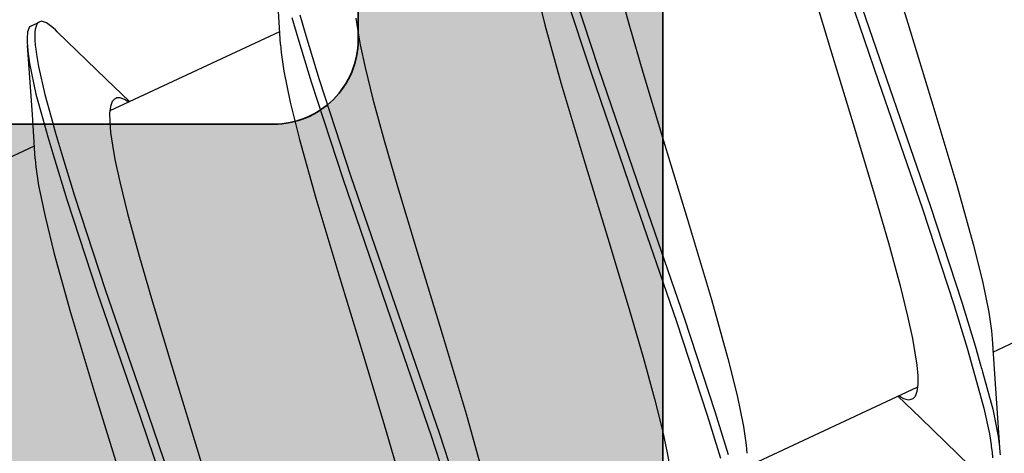
# Model space of a CAD drawing. Extents: x -5437 to -598, y -4609 to 3702.
# Drawn here: x -1480 to -1474, y 509 to 512 of the extents above; entities that cross this region are included whole.
import ezdxf

# ---------------------------------------------------------------- set-up
doc = ezdxf.new("R2010")
doc.units = 0
doc.header["$LTSCALE"] = 5
doc.header["$MEASUREMENT"] = 0
doc.layers.get('0').update_dxf_attribs({"linetype": 'CONTINUOUS'})
doc.layers.add('Al_Profiles', color=2, linetype='CONTINUOUS', lineweight=35)
doc.layers.add('Al_Solid_Hatch', color=50, linetype='CONTINUOUS', lineweight=35)

# ---------------------------------------------------------------- blocks, each defined once
blk = doc.blocks.new('P-70878block', base_point=(250.4172, 212.4699))
at = {"layer": 'Al_Solid_Hatch', "ltscale": 0.25}
h = blk.add_hatch(color=256, dxfattribs=at)
h.paths.add_polyline_path([(277.6172, 227.7688, 0.414214), (277.1172, 228.2688), (274.1172, 228.2688, 0.414214), (273.6172, 227.7688), (273.6172, 226.2688, 0.414214), (274.1172, 225.7688), (274.4172, 225.7688, 0.414214), (274.6172, 225.9688), (274.6172, 226.5688, -0.414214), (275.1172, 227.0688), (275.7172, 227.0688, -0.414214), (276.2172, 226.5688), (276.2172, 221.9688, -0.414214), (275.7172, 221.4688), (275.1172, 221.4688, -0.414214), (274.6172, 221.9688), (274.6172, 222.5688, 0.414214), (274.4172, 222.7688), (274.1172, 222.7688, 0.414214), (273.6172, 222.2688), (273.6172, 220.7688, 0.414214), (274.1172, 220.2688), (275.5172, 220.2688, -0.414214), (276.0172, 219.7688), (276.0172, 217.2688), (275.8261, 206.7597, -0.408899), (275.3262, 206.2688), (270.1172, 206.2688, -0.414214), (269.6172, 206.7688), (269.6172, 215.7688, 0.474498), (269.0172, 216.2587, 0.474498), (268.4172, 215.7688), (268.4172, 213.9688, -0.414214), (268.2172, 213.7688), (265.0941, 213.7688, 0.388879), (264.596, 213.3124), (264.4362, 211.4862, 0.440011), (264.6355, 211.2688), (265.4648, 211.2688, 0.388879), (265.9629, 211.7252), (265.9682, 211.7862, -0.388879), (266.1674, 211.9688), (267.1172, 211.9688, -0.414214), (267.6172, 211.4688), (267.6172, 207.2688, -0.414214), (266.6172, 206.2688), (262.0243, 206.2688, -0.198912), (261.6707, 206.4152), (261.2636, 206.8223, 0.198912), (260.9101, 206.9688), (258.6172, 206.9688, -1), (258.0172, 206.9688), (257.6172, 206.9688, -1), (257.0172, 206.9688), (255.7243, 206.9688, 0.198912), (255.3707, 206.8223), (254.9636, 206.4152, -0.198912), (254.6101, 206.2688), (252.7172, 206.2688, -0.414214), (252.2172, 206.7688), (252.2172, 208.1908, -0.315299), (252.5462, 208.6606), (253.8882, 209.1491, 0.315299), (254.2172, 209.6189), (254.2172, 209.9688, 0.414214), (253.7172, 210.4688), (252.7172, 210.4688, -0.414214), (252.2172, 210.9688), (252.2172, 213.2688, 0.414214), (251.7172, 213.7688), (247.5504, 213.7688, 0.57735), (247.2906, 213.3188), (247.6536, 212.6901), (248.3157, 211.5434, 0.876976), (248.6591, 211.7417), (250.1407, 212.3554, -0.534511), (250.4172, 212.1706), (250.4172, 208.5688, -0.414214), (250.2172, 208.3688), (249.6772, 208.3688), (248.315, 209.1553, 1.077346), (247.9172, 209.1849), (247.9172, 208.5688, -0.414214), (247.7172, 208.3688), (247.5172, 208.3688, 0.414214), (246.0172, 206.8688), (246.0172, 169.9381, -0.305615), (245.3922, 169.0111, 0.305615), (243.5172, 166.23), (243.5172, 165.8527, 1.077346), (243.915, 165.8823), (245.2772, 166.6688), (245.8172, 166.6688, -0.414214), (246.0172, 166.4688), (246.0172, 162.867, -0.534511), (245.7407, 162.6822), (244.2591, 163.2959, 0.876976), (243.9157, 163.4942), (243.2536, 162.3475), (242.8906, 161.7188, 0.57735), (243.1504, 161.2688), (259.1172, 161.2688, -0.414214), (259.6172, 160.7688), (259.6172, 157.4688, 0.414214), (260.6172, 156.4688), (261.7784, 156.4688, 0.287008), (263.397, 157.4813, 0.553992), (263.2172, 157.7688), (261.8172, 157.7688, -0.414214), (261.3172, 158.2688), (261.3172, 160.7688, -0.414214), (261.8172, 161.2688), (275.3172, 161.2688, -0.414214), (275.8172, 160.7688), (275.8172, 158.2688, -0.414214), (275.3172, 157.7688), (273.6172, 157.7688, 0.536675), (273.4329, 157.491, 0.301511), (275.2755, 156.2688), (277.1172, 156.2688, 0.414214), (277.6172, 156.7688)])
h.paths.add_polyline_path([(275.4172, 204.4688, -0.414214), (275.6172, 204.2688), (275.6172, 164.2688, -0.414214), (275.4172, 164.0688), (274.3172, 164.0688, 0.414214), (274.1172, 163.8688), (274.1172, 163.5688, -0.414214), (273.6172, 163.0688), (249.8172, 163.0688, -0.414214), (249.3172, 163.5688), (249.3172, 163.8688, 0.414214), (249.1172, 164.0688), (248.0172, 164.0688, -0.414214), (247.8172, 164.2688), (247.8172, 204.2688, -0.414214), (248.0172, 204.4688)], flags=16)
at = {"layer": 'Al_Profiles'}
for points in [[(269.6172, 215.7688), (269.6172, 206.7688), (269.6172, 206.7688, 0.414214), (270.1172, 206.2688), (270.1172, 206.2688), (275.3262, 206.2688)], [(275.6172, 164.2688), (275.6172, 204.2688), (275.6172, 204.2688, 0.414214), (275.4172, 204.4688), (275.4172, 204.4688), (248.0172, 204.4688), (248.0172, 204.4688, 0.414214), (247.8172, 204.2688), (247.8172, 204.2688), (247.8172, 164.2688, 0.414214)]]:
    blk.add_lwpolyline(points, format="xyb", dxfattribs=at)
blk = doc.blocks.new('3001977-_')
at = {"xscale": -1, "rotation": 180}
blk.add_blockref('P-70878block', (519.64, 352.9989), dxfattribs=at)

msp = doc.modelspace()

# ---------------------------------------------------------------- linework, layer by layer
at = {"color": 7, "linetype": 'Continuous', "extrusion": (0, 0, -1)}
for p, q in [((-1478, 516.64851), (-1478, 511.4588)), ((-1475.1829, 511.96636), (-1474.9235, 511.21163)), ((-1475.13657, 511.98446), (-1474.87641, 511.22763)), ((-1474.86781, 511.94352), (-1474.75162, 511.55587)), ((-1476.76337, 511.8472), (-1476.57991, 511.2887)), ((-1475.34988, 511.87365), (-1475.20828, 511.40072)), ((-1476.80868, 511.82607), (-1476.62522, 511.26757)), ((-1476.46336, 511.78398), (-1476.39627, 511.53791)), ((-1476.95091, 511.76501), (-1476.8959, 511.54542)), ((-1478.45836, 511.43021), (-1478.47581, 511.69175)), ((-1478.34463, 511.60459), (-1478.30996, 511.48339)), ((-1479.93022, 511.5408), (-1479.88491, 511.56193)), ((-1479.89665, 511.5536), (-1479.90424, 511.53881)), ((-1479.88891, 511.56006), (-1479.89665, 511.5536)), ((-1479.8849, 511.56192), (-1479.88891, 511.56006)), ((-1479.87179, 511.56803), (-1479.8849, 511.56192)), ((-1479.8424, 511.5579), (-1479.87179, 511.56803)), ((-1479.81006, 511.53433), (-1479.8424, 511.5579)), ((-1478.39198, 511.5906), (-1478.35755, 511.46987)), ((-1478.01325, 511.58559), (-1478.00276, 511.51166)), ((-1476.8959, 511.54542), (-1476.79997, 511.19746)), ((-1474.75162, 511.55587), (-1474.60277, 511.07077)), ((-1479.95445, 511.50564), (-1479.9572, 511.46573)), ((-1479.94334, 511.53468), (-1479.95445, 511.50564)), ((-1479.93022, 511.54079), (-1479.94334, 511.53468)), ((-1479.91124, 511.48917), (-1479.91164, 511.45798)), ((-1479.91091, 511.49573), (-1479.91124, 511.48917)), ((-1479.9105, 511.50405), (-1479.91091, 511.49573)), ((-1479.90911, 511.51902), (-1479.9105, 511.50405)), ((-1479.90424, 511.53881), (-1479.90911, 511.51902)), ((-1479.78978, 511.51612), (-1479.81006, 511.53433)), ((-1479.77891, 511.50553), (-1479.78978, 511.51612)), ((-1479.77891, 511.50554), (-1479.4887, 511.22425)), ((-1479.46626, 511.03995), (-1478.4634, 511.50759)), ((-1478.00276, 511.51166), (-1477.98744, 511.42717)), ((-1476.39627, 511.53791), (-1476.31791, 511.26734)), ((-1479.9572, 511.46573), (-1479.95628, 511.43849)), ((-1479.95628, 511.43849), (-1479.95516, 511.42335)), ((-1479.91164, 511.45798), (-1479.90863, 511.42685)), ((-1478.45836, 511.4302), (-1478.45529, 511.38218)), ((-1478.35755, 511.46987), (-1478.27801, 511.20986)), ((-1478.30996, 511.48339), (-1478.23002, 511.22257)), ((-1479.9259, 511.01556), (-1479.95516, 511.42335)), ((-1479.95516, 511.42335), (-1479.95276, 511.39106)), ((-1479.95276, 511.39106), (-1479.94217, 511.31749)), ((-1479.90863, 511.42685), (-1479.90552, 511.40244)), ((-1479.90552, 511.40244), (-1479.90147, 511.37068)), ((-1479.90147, 511.37068), (-1479.88933, 511.30034)), ((-1478.45529, 511.38218), (-1478.43942, 511.27202)), ((-1477.98744, 511.42717), (-1477.95946, 511.29475)), ((-1475.20828, 511.40072), (-1475.05944, 510.91563)), ((-1479.94217, 511.31749), (-1479.90442, 511.13703)), ((-1479.88933, 511.30034), (-1479.85236, 511.13411)), ((-1478.43942, 511.27202), (-1478.401, 511.08882)), ((-1477.95946, 511.29475), (-1477.91346, 511.1078)), ((-1476.62522, 511.26757), (-1476.3715, 510.52938)), ((-1476.57991, 511.2887), (-1476.32618, 510.55051)), ((-1476.31791, 511.26734), (-1476.20171, 510.87968)), ((-1479.4887, 511.22425), (-1479.35223, 511.09313)), ((-1478.27801, 511.20986), (-1478.09152, 510.63871)), ((-1478.23002, 511.22257), (-1478.04298, 510.65034)), ((-1476.79997, 511.19746), (-1476.65838, 510.72453)), ((-1474.9235, 511.21163), (-1474.6646, 510.45783)), ((-1474.87641, 511.22763), (-1474.61694, 510.47208)), ((-1479.90442, 511.13703), (-1479.86406, 510.99037)), ((-1479.85236, 511.13411), (-1479.81564, 511.00075)), ((-1479.45367, 511.09401), (-1479.46402, 511.0643)), ((-1479.44038, 511.10719), (-1479.45367, 511.09401)), ((-1479.43341, 511.11043), (-1479.44038, 511.10719)), ((-1479.4263, 511.11374), (-1479.43341, 511.11043)), ((-1479.40717, 511.11536), (-1479.4263, 511.11374)), ((-1479.38177, 511.10541), (-1479.40717, 511.11536)), ((-1479.36543, 511.09567), (-1479.38177, 511.10541)), ((-1479.35813, 511.09079), (-1479.36543, 511.09567)), ((-1478.401, 511.08882), (-1478.34599, 510.86924)), ((-1477.91346, 511.1078), (-1477.84637, 510.86172)), ((-1479.46402, 511.0643), (-1479.46909, 511.024)), ((-1479.46909, 511.024), (-1479.46876, 510.97233)), ((-1474.60277, 511.07077), (-1474.46118, 510.59784)), ((-1479.90846, 510.75402), (-1479.9259, 511.01556)), ((-1479.86406, 510.99037), (-1479.8335, 510.88454)), ((-1479.81564, 511.00075), (-1479.78819, 510.90567)), ((-1479.46876, 510.97233), (-1479.46334, 510.9094)), ((-1478.5, 510.9588), (-1488, 510.9588)), ((-1479.78819, 510.90567), (-1479.75409, 510.78758)), ((-1479.46334, 510.9094), (-1479.45286, 510.83547)), ((-1475.05944, 510.91563), (-1474.94324, 510.52797)), ((-1479.8335, 510.88454), (-1479.79941, 510.76645)), ((-1478.34599, 510.86924), (-1478.25007, 510.52128)), ((-1477.84637, 510.86172), (-1477.768, 510.59115)), ((-1476.20171, 510.87968), (-1476.05287, 510.39458)), ((-1480.91669, 510.36361), (-1479.91349, 510.83141)), ((-1479.75409, 510.78758), (-1479.67619, 510.53436)), ((-1479.45286, 510.83547), (-1479.43753, 510.75099)), ((-1479.90845, 510.75401), (-1479.90537, 510.70599)), ((-1479.79941, 510.76645), (-1479.72151, 510.51322)), ((-1479.43753, 510.75099), (-1479.40956, 510.61856)), ((-1479.90537, 510.70599), (-1479.88952, 510.59583)), ((-1476.65838, 510.72453), (-1476.50954, 510.23944)), ((-1479.40956, 510.61856), (-1479.36354, 510.43161)), ((-1478.09152, 510.63871), (-1477.8301, 509.8778)), ((-1478.04298, 510.65034), (-1477.78138, 509.8891)), ((-1479.88952, 510.59583), (-1479.85109, 510.41263)), ((-1477.768, 510.59115), (-1477.6518, 510.20349)), ((-1474.46118, 510.59784), (-1474.36525, 510.24988)), ((-1479.72151, 510.51322), (-1479.54044, 509.95951)), ((-1479.67619, 510.53436), (-1479.49512, 509.98064)), ((-1478.25007, 510.52128), (-1478.10847, 510.04835)), ((-1476.3715, 510.52938), (-1476.11846, 509.79246)), ((-1476.32618, 510.55051), (-1476.07315, 509.81359)), ((-1474.94324, 510.52797), (-1474.86488, 510.2574)), ((-1474.6646, 510.45783), (-1474.4798, 509.892)), ((-1474.61694, 510.47208), (-1474.43208, 509.90558)), ((-1479.85109, 510.41263), (-1479.79608, 510.19305)), ((-1479.36354, 510.43161), (-1479.29645, 510.18553)), ((-1476.05287, 510.39458), (-1475.91127, 509.92165)), ((-1476.50954, 510.23944), (-1476.39334, 509.85178)), ((-1474.86488, 510.2574), (-1474.79779, 510.01132)), ((-1474.36525, 510.24988), (-1474.31024, 510.03029)), ((-1479.79608, 510.19305), (-1479.70015, 509.84508)), ((-1479.29645, 510.18553), (-1479.21809, 509.91496)), ((-1477.6518, 510.20349), (-1477.50296, 509.71839)), ((-1478.10847, 510.04835), (-1477.95963, 509.56325)), ((-1474.24784, 509.61152), (-1473.24504, 510.07914)), ((-1479.49512, 509.98064), (-1479.24221, 509.24396)), ((-1474.79779, 510.01132), (-1474.75178, 509.82437)), ((-1474.31024, 510.03029), (-1474.27181, 509.84709)), ((-1479.54044, 509.95951), (-1479.28753, 509.22283)), ((-1479.21809, 509.91496), (-1479.10189, 509.5273)), ((-1475.91127, 509.92165), (-1475.81534, 509.57369)), ((-1477.8301, 509.8778), (-1477.5685, 509.11655)), ((-1477.78138, 509.8891), (-1477.51997, 509.12819)), ((-1474.4798, 509.892), (-1474.40082, 509.63414)), ((-1474.43208, 509.90558), (-1474.35325, 509.64774)), ((-1479.70015, 509.84508), (-1479.55856, 509.37215)), ((-1476.39334, 509.85178), (-1476.31497, 509.58121)), ((-1476.07315, 509.81359), (-1475.89172, 509.25917)), ((-1474.75178, 509.82437), (-1474.72381, 509.69194)), ((-1474.27181, 509.84709), (-1474.25596, 509.73694)), ((-1476.11846, 509.79246), (-1475.93704, 509.23804)), ((-1477.50296, 509.71839), (-1477.36136, 509.24546)), ((-1474.72381, 509.69194), (-1474.70848, 509.60746)), ((-1474.25596, 509.73694), (-1474.25288, 509.68892)), ((-1474.25288, 509.68891), (-1474.23511, 509.42269)), ((-1474.40082, 509.63414), (-1474.36654, 509.51427)), ((-1474.35325, 509.64774), (-1474.3191, 509.52798)), ((-1476.31497, 509.58121), (-1476.24788, 509.33513)), ((-1475.81534, 509.57369), (-1475.76034, 509.35411)), ((-1474.70848, 509.60746), (-1474.698, 509.53352)), ((-1479.10189, 509.5273), (-1478.95305, 509.04221)), ((-1477.95963, 509.56325), (-1477.84343, 509.17559)), ((-1474.698, 509.53352), (-1474.69257, 509.47059)), ((-1474.36654, 509.51427), (-1474.3422, 509.42917)), ((-1474.69257, 509.47059), (-1474.69225, 509.41892)), ((-1474.30953, 509.49416), (-1474.28355, 509.40164)), ((-1475.69793, 508.93533), (-1474.69468, 509.40315)), ((-1474.69225, 509.41892), (-1474.69731, 509.37863)), ((-1474.3422, 509.42917), (-1474.30169, 509.27988)), ((-1474.28355, 509.40164), (-1474.24929, 509.27299)), ((-1474.23511, 509.42269), (-1474.20618, 509.01957)), ((-1479.55856, 509.37215), (-1479.40972, 508.88706)), ((-1476.24788, 509.33513), (-1476.20187, 509.14817)), ((-1475.76034, 509.35411), (-1475.72191, 509.17091)), ((-1474.676, 509.22193), (-1474.8091, 509.3498)), ((-1474.79223, 509.34485), (-1474.80257, 509.35171)), ((-1474.77348, 509.33399), (-1474.79223, 509.34485)), ((-1474.74687, 509.32724), (-1474.77348, 509.33399)), ((-1474.72792, 509.3325), (-1474.73251, 509.33036)), ((-1474.72096, 509.33574), (-1474.72792, 509.3325)), ((-1474.70766, 509.34891), (-1474.72096, 509.33574)), ((-1474.69731, 509.37863), (-1474.70766, 509.34891)), ((-1474.73251, 509.33036), (-1474.74687, 509.32724)), ((-1474.30169, 509.27988), (-1474.26862, 509.1285)), ((-1479.28753, 509.22283), (-1479.0337, 508.48445)), ((-1479.24221, 509.24396), (-1478.98838, 508.50558)), ((-1477.36136, 509.24546), (-1477.26544, 508.8975)), ((-1475.93704, 509.23804), (-1475.85889, 508.9843)), ((-1475.89172, 509.25917), (-1475.81357, 509.00543)), ((-1474.38242, 508.93739), (-1474.676, 509.22193)), ((-1474.24929, 509.27299), (-1474.21735, 509.11406)), ((-1477.84343, 509.17559), (-1477.76506, 508.90502)), ((-1475.72191, 509.17091), (-1475.70605, 509.06075)), ((-1477.5685, 509.11655), (-1477.38145, 508.54428)), ((-1477.51997, 509.12819), (-1477.33347, 508.55704)), ((-1476.20187, 509.14817), (-1476.1739, 509.01575)), ((-1474.26862, 509.1285), (-1474.25893, 509.06303)), ((-1474.21735, 509.11406), (-1474.20833, 509.04857)), ((-1478.95305, 509.04221), (-1478.81145, 508.56927)), ((-1475.70605, 509.06075), (-1475.70297, 509.01272)), ((-1474.25893, 509.06303), (-1474.25751, 509.05346)), ((-1474.25751, 509.05346), (-1474.25298, 509.02005)), ((-1474.20833, 509.04857), (-1474.20618, 509.01957)), ((-1476.1739, 509.01575), (-1476.15858, 508.93127)), ((-1474.25298, 509.02005), (-1474.25002, 508.98634)), ((-1474.20618, 509.01957), (-1474.20506, 509.00444))]:
    msp.add_line(p, q, dxfattribs=at)
for centre, radius, start, end in [((1478.5, 511.4588), 0.5, 180, 270), ((1482.71689, 507.13312), 8.73259, 164.083037, 164.313675)]:
    msp.add_arc(centre, radius, start, end, dxfattribs=at)

# ---------------------------------------------------------------- block references
at = {"linetype": 'ByBlock', "extrusion": (0, 0, -1), "rotation": 90}
msp.add_blockref('3001977-_', (1837.2, -27.8812), dxfattribs=at)

doc.saveas('drawing.dxf')
